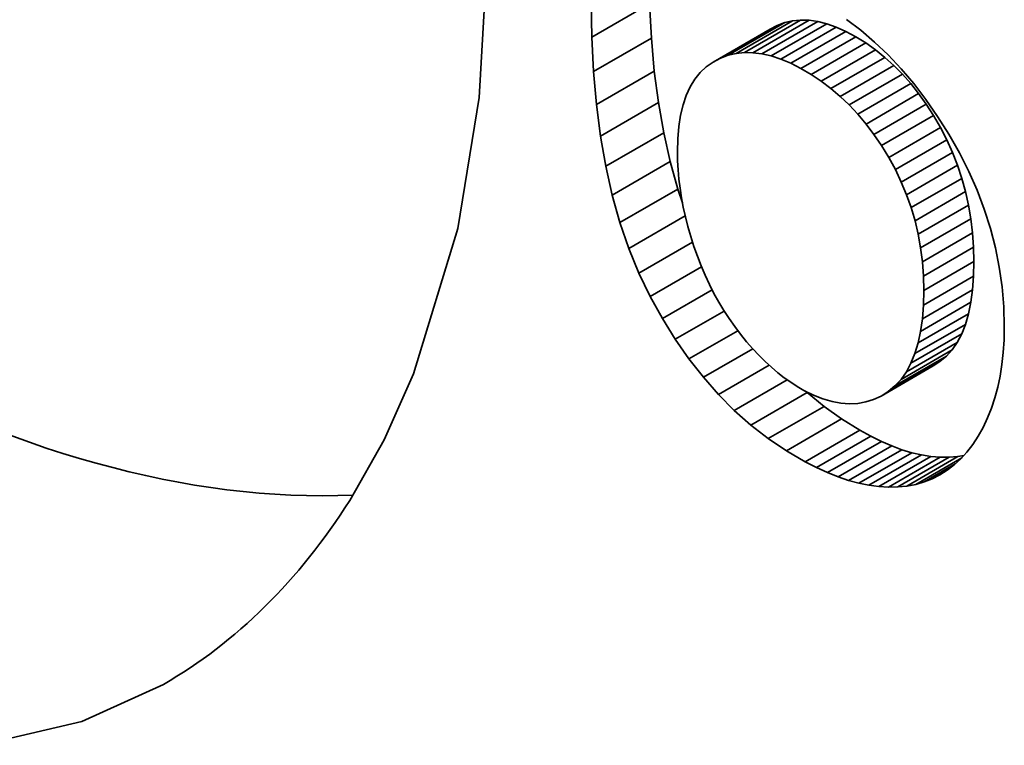
# Model space of a CAD drawing. Extents: x 8 to 406, y 8 to 280.
# Drawn here: x 167 to 170, y 55 to 58 of the extents above; entities that cross this region are included whole.
import ezdxf

# ---------------------------------------------------------------- set-up
doc = ezdxf.new("R2010")
doc.units = 0

msp = doc.modelspace()

# ---------------------------------------------------------------- linework, layer by layer
at = {"color": 7, "lineweight": 35, "ltscale": 0.002726}
msp.add_line((168.6786, 57.5906), (168.6768, 57.6996), dxfattribs=at)
at = {"color": 7, "lineweight": 35, "ltscale": 0.005103}
for p, q in [((168.6786, 57.5906), (168.8554, 57.6926)), ((168.684, 57.4857), (168.8608, 57.5878)), ((168.693, 57.3851), (168.8698, 57.4872)), ((168.7056, 57.2887), (168.8824, 57.3907)), ((168.7218, 57.1964), (168.8985, 57.2985)), ((168.7415, 57.1084), (168.9183, 57.2105)), ((168.7649, 57.0246), (168.9417, 57.1266))]:
    msp.add_line(p, q, dxfattribs=at)
at = {"color": 7, "lineweight": 35, "ltscale": 0.002624}
for p, q in [((168.8608, 57.5878), (168.8554, 57.6926)), ((168.684, 57.4857), (168.6786, 57.5906))]:
    msp.add_line(p, q, dxfattribs=at)
at = {"color": 7, "lineweight": 35, "ltscale": 0.004995}
msp.add_line((169.0952, 57.5354), (169.2682, 57.6353), dxfattribs=at)
at = {"color": 7, "lineweight": 35, "ltscale": 0.004981}
msp.add_line((169.1196, 57.5411), (169.2921, 57.6408), dxfattribs=at)
at = {"color": 7, "lineweight": 35, "ltscale": 0.004966}
msp.add_line((169.1449, 57.5438), (169.3169, 57.6431), dxfattribs=at)
at = {"color": 7, "lineweight": 35, "ltscale": 0.004949}
msp.add_line((169.1712, 57.5433), (169.3427, 57.6423), dxfattribs=at)
at = {"color": 7, "lineweight": 35, "ltscale": 0.00493}
msp.add_line((169.1985, 57.5398), (169.3693, 57.6384), dxfattribs=at)
at = {"color": 7, "lineweight": 35, "ltscale": 0.00491}
msp.add_line((169.2269, 57.5332), (169.3969, 57.6314), dxfattribs=at)
at = {"color": 7, "lineweight": 35, "ltscale": 0.000611521}
msp.add_line((169.2682, 57.6353), (169.2453, 57.6268), dxfattribs=at)
at = {"color": 7, "lineweight": 35, "ltscale": 0.000611774}
msp.add_line((169.2921, 57.6408), (169.2682, 57.6353), dxfattribs=at)
at = {"color": 7, "lineweight": 35, "ltscale": 0.000622956}
msp.add_line((169.3169, 57.6431), (169.2921, 57.6408), dxfattribs=at)
at = {"color": 7, "lineweight": 35, "ltscale": 0.000643842}
msp.add_line((169.3427, 57.6423), (169.3169, 57.6431), dxfattribs=at)
at = {"color": 7, "lineweight": 35, "ltscale": 0.000673867}
msp.add_line((169.3693, 57.6384), (169.3427, 57.6423), dxfattribs=at)
at = {"color": 7, "lineweight": 35, "ltscale": 0.000712245}
msp.add_line((169.3969, 57.6314), (169.3693, 57.6384), dxfattribs=at)
at = {"color": 7, "lineweight": 35, "ltscale": 0.00075693}
msp.add_line((169.4255, 57.6213), (169.3969, 57.6314), dxfattribs=at)
at = {"color": 7, "lineweight": 35, "ltscale": 0.001373}
msp.add_line((169.5003, 57.612), (169.4565, 57.6451), dxfattribs=at)
at = {"color": 7, "lineweight": 35, "ltscale": 0.005019}
msp.add_line((169.0495, 57.5148), (169.2233, 57.6152), dxfattribs=at)
at = {"color": 7, "lineweight": 35, "ltscale": 0.005007}
msp.add_line((169.0718, 57.5267), (169.2453, 57.6268), dxfattribs=at)
at = {"color": 7, "lineweight": 35, "ltscale": 0.000621599}
msp.add_line((169.2453, 57.6268), (169.2233, 57.6152), dxfattribs=at)
at = {"color": 7, "lineweight": 35, "ltscale": 0.004888}
msp.add_line((169.2562, 57.5236), (169.4255, 57.6213), dxfattribs=at)
at = {"color": 7, "lineweight": 35, "ltscale": 0.004863}
msp.add_line((169.2865, 57.5108), (169.455, 57.6081), dxfattribs=at)
at = {"color": 7, "lineweight": 35, "ltscale": 0.000807457}
msp.add_line((169.455, 57.6081), (169.4255, 57.6213), dxfattribs=at)
at = {"color": 7, "lineweight": 35, "ltscale": 0.000863087}
msp.add_line((169.4854, 57.5918), (169.455, 57.6081), dxfattribs=at)
at = {"color": 7, "lineweight": 35, "ltscale": 0.001395}
msp.add_line((169.5428, 57.5758), (169.5003, 57.612), dxfattribs=at)
at = {"color": 7, "lineweight": 35, "ltscale": 0.002526}
for p, q in [((168.8698, 57.4872), (168.8608, 57.5878)), ((168.693, 57.3851), (168.684, 57.4857))]:
    msp.add_line(p, q, dxfattribs=at)
at = {"color": 7, "lineweight": 35, "ltscale": 0.004837}
msp.add_line((169.3179, 57.4951), (169.4854, 57.5918), dxfattribs=at)
at = {"color": 7, "lineweight": 35, "ltscale": 0.004809}
msp.add_line((169.3494, 57.4767), (169.516, 57.5729), dxfattribs=at)
at = {"color": 7, "lineweight": 35, "ltscale": 0.000900076}
msp.add_line((169.516, 57.5729), (169.4854, 57.5918), dxfattribs=at)
at = {"color": 7, "lineweight": 35, "ltscale": 0.000904569}
msp.add_line((169.5456, 57.552), (169.516, 57.5729), dxfattribs=at)
at = {"color": 7, "lineweight": 35, "ltscale": 0.001422}
msp.add_line((169.584, 57.5365), (169.5428, 57.5758), dxfattribs=at)
at = {"color": 7, "lineweight": 35, "ltscale": 0.000625232}
msp.add_line((169.1196, 57.5411), (169.0952, 57.5354), dxfattribs=at)
at = {"color": 7, "lineweight": 35, "ltscale": 0.000637}
msp.add_line((169.1449, 57.5438), (169.1196, 57.5411), dxfattribs=at)
at = {"color": 7, "lineweight": 35, "ltscale": 0.000658133}
msp.add_line((169.1712, 57.5433), (169.1449, 57.5438), dxfattribs=at)
at = {"color": 7, "lineweight": 35, "ltscale": 0.000688847}
msp.add_line((169.1985, 57.5398), (169.1712, 57.5433), dxfattribs=at)
at = {"color": 7, "lineweight": 35, "ltscale": 0.00072689}
msp.add_line((169.2269, 57.5332), (169.1985, 57.5398), dxfattribs=at)
at = {"color": 7, "lineweight": 35, "ltscale": 0.004781}
msp.add_line((169.38, 57.4564), (169.5456, 57.552), dxfattribs=at)
at = {"color": 7, "lineweight": 35, "ltscale": 0.000913294}
msp.add_line((169.5741, 57.5291), (169.5456, 57.552), dxfattribs=at)
at = {"color": 7, "lineweight": 35, "ltscale": 0.000637893}
msp.add_line((169.0495, 57.5148), (169.0287, 57.5001), dxfattribs=at)
at = {"color": 7, "lineweight": 35, "ltscale": 0.000632997}
msp.add_line((169.0718, 57.5267), (169.0495, 57.5148), dxfattribs=at)
at = {"color": 7, "lineweight": 35, "ltscale": 0.000623728}
msp.add_line((169.0952, 57.5354), (169.0718, 57.5267), dxfattribs=at)
at = {"color": 7, "lineweight": 35, "ltscale": 0.000771384}
msp.add_line((169.2562, 57.5236), (169.2269, 57.5332), dxfattribs=at)
at = {"color": 7, "lineweight": 35, "ltscale": 0.000822245}
msp.add_line((169.2865, 57.5108), (169.2562, 57.5236), dxfattribs=at)
at = {"color": 7, "lineweight": 35, "ltscale": 0.000877006}
msp.add_line((169.3179, 57.4951), (169.2865, 57.5108), dxfattribs=at)
at = {"color": 7, "lineweight": 35, "ltscale": 0.004752}
msp.add_line((169.4094, 57.4341), (169.5741, 57.5291), dxfattribs=at)
at = {"color": 7, "lineweight": 35, "ltscale": 0.000924023}
msp.add_line((169.6015, 57.5043), (169.5741, 57.5291), dxfattribs=at)
at = {"color": 7, "lineweight": 35, "ltscale": 0.001453}
msp.add_line((169.6238, 57.4942), (169.584, 57.5365), dxfattribs=at)
at = {"color": 7, "lineweight": 35, "ltscale": 0.002431}
for p, q in [((168.8824, 57.3907), (168.8698, 57.4872)), ((168.7056, 57.2887), (168.693, 57.3851))]:
    msp.add_line(p, q, dxfattribs=at)
at = {"color": 7, "lineweight": 35, "ltscale": 0.00065359}
msp.add_line((169.0101, 57.4825), (168.9937, 57.4621), dxfattribs=at)
at = {"color": 7, "lineweight": 35, "ltscale": 0.000639531}
msp.add_line((169.0287, 57.5001), (169.0101, 57.4825), dxfattribs=at)
at = {"color": 7, "lineweight": 35, "ltscale": 0.000913506}
msp.add_line((169.3494, 57.4767), (169.3179, 57.4951), dxfattribs=at)
at = {"color": 7, "lineweight": 35, "ltscale": 0.004724}
msp.add_line((169.4379, 57.4099), (169.6015, 57.5043), dxfattribs=at)
at = {"color": 7, "lineweight": 35, "ltscale": 0.000938381}
msp.add_line((169.6278, 57.4776), (169.6015, 57.5043), dxfattribs=at)
at = {"color": 7, "lineweight": 35, "ltscale": 0.001489}
msp.add_line((169.6624, 57.4488), (169.6238, 57.4942), dxfattribs=at)
at = {"color": 7, "lineweight": 35, "ltscale": 0.000679918}
msp.add_line((168.9937, 57.4621), (168.9795, 57.4389), dxfattribs=at)
at = {"color": 7, "lineweight": 35, "ltscale": 0.000916975}
msp.add_line((169.38, 57.4564), (169.3494, 57.4767), dxfattribs=at)
at = {"color": 7, "lineweight": 35, "ltscale": 0.000923831}
msp.add_line((169.4094, 57.4341), (169.38, 57.4564), dxfattribs=at)
at = {"color": 7, "lineweight": 35, "ltscale": 0.004695}
msp.add_line((169.4652, 57.3837), (169.6278, 57.4776), dxfattribs=at)
at = {"color": 7, "lineweight": 35, "ltscale": 0.004667}
msp.add_line((169.4915, 57.3556), (169.6531, 57.4489), dxfattribs=at)
at = {"color": 7, "lineweight": 35, "ltscale": 0.000956073}
msp.add_line((169.6531, 57.4489), (169.6278, 57.4776), dxfattribs=at)
at = {"color": 7, "lineweight": 35, "ltscale": 0.000976279}
msp.add_line((169.6774, 57.4183), (169.6531, 57.4489), dxfattribs=at)
at = {"color": 7, "lineweight": 35, "ltscale": 0.00071635}
msp.add_line((168.9795, 57.4389), (168.9675, 57.4129), dxfattribs=at)
at = {"color": 7, "lineweight": 35, "ltscale": 0.000933223}
msp.add_line((169.4379, 57.4099), (169.4094, 57.4341), dxfattribs=at)
at = {"color": 7, "lineweight": 35, "ltscale": 0.001527}
msp.add_line((169.6995, 57.4003), (169.6624, 57.4488), dxfattribs=at)
at = {"color": 7, "lineweight": 35, "ltscale": 0.002341}
msp.add_line((168.8985, 57.2985), (168.8824, 57.3907), dxfattribs=at)
at = {"color": 7, "lineweight": 35, "ltscale": 0.000761257}
msp.add_line((168.9675, 57.4129), (168.9577, 57.3841), dxfattribs=at)
at = {"color": 7, "lineweight": 35, "ltscale": 0.000946074}
msp.add_line((169.4652, 57.3837), (169.4379, 57.4099), dxfattribs=at)
at = {"color": 7, "lineweight": 35, "ltscale": 0.004638}
msp.add_line((169.5167, 57.3255), (169.6774, 57.4183), dxfattribs=at)
at = {"color": 7, "lineweight": 35, "ltscale": 0.000999382}
msp.add_line((169.7005, 57.3857), (169.6774, 57.4183), dxfattribs=at)
at = {"color": 7, "lineweight": 35, "ltscale": 0.00157}
msp.add_line((169.7353, 57.3487), (169.6995, 57.4003), dxfattribs=at)
at = {"color": 7, "lineweight": 35, "ltscale": 0.000813649}
msp.add_line((168.9577, 57.3841), (168.9501, 57.3524), dxfattribs=at)
at = {"color": 7, "lineweight": 35, "ltscale": 0.000962228}
msp.add_line((169.4915, 57.3556), (169.4652, 57.3837), dxfattribs=at)
at = {"color": 7, "lineweight": 35, "ltscale": 0.004611}
msp.add_line((169.5408, 57.2935), (169.7005, 57.3857), dxfattribs=at)
at = {"color": 7, "lineweight": 35, "ltscale": 0.001025}
msp.add_line((169.7227, 57.3512), (169.7005, 57.3857), dxfattribs=at)
at = {"color": 7, "lineweight": 35, "ltscale": 0.000872623}
msp.add_line((168.9501, 57.3524), (168.9446, 57.3179), dxfattribs=at)
at = {"color": 7, "lineweight": 35, "ltscale": 0.000980829}
msp.add_line((169.5167, 57.3255), (169.4915, 57.3556), dxfattribs=at)
at = {"color": 7, "lineweight": 35, "ltscale": 0.004584}
msp.add_line((169.5639, 57.2596), (169.7227, 57.3512), dxfattribs=at)
at = {"color": 7, "lineweight": 35, "ltscale": 0.001052}
msp.add_line((169.7437, 57.3148), (169.7227, 57.3512), dxfattribs=at)
at = {"color": 7, "lineweight": 35, "ltscale": 0.001616}
msp.add_line((169.7697, 57.294), (169.7353, 57.3487), dxfattribs=at)
at = {"color": 7, "lineweight": 35, "ltscale": 0.002256}
for p, q in [((168.9183, 57.2105), (168.8985, 57.2985)), ((168.7415, 57.1084), (168.7218, 57.1964))]:
    msp.add_line(p, q, dxfattribs=at)
at = {"color": 7, "lineweight": 35, "ltscale": 0.000935594}
msp.add_line((168.9446, 57.3179), (168.9414, 57.2807), dxfattribs=at)
at = {"color": 7, "lineweight": 35, "ltscale": 0.001002}
msp.add_line((169.5408, 57.2935), (169.5167, 57.3255), dxfattribs=at)
at = {"color": 7, "lineweight": 35, "ltscale": 0.004558}
msp.add_line((169.5858, 57.2236), (169.7437, 57.3148), dxfattribs=at)
at = {"color": 7, "lineweight": 35, "ltscale": 0.001063}
msp.add_line((169.7632, 57.277), (169.7437, 57.3148), dxfattribs=at)
at = {"color": 7, "lineweight": 35, "ltscale": 0.000607556}
msp.add_line((168.7098, 57.2647), (168.7056, 57.2887), dxfattribs=at)
at = {"color": 7, "lineweight": 35, "ltscale": 0.001003}
msp.add_line((168.9414, 57.2807), (168.9403, 57.2405), dxfattribs=at)
at = {"color": 7, "lineweight": 35, "ltscale": 0.001026}
msp.add_line((169.5639, 57.2596), (169.5408, 57.2935), dxfattribs=at)
at = {"color": 7, "lineweight": 35, "ltscale": 0.004533}
msp.add_line((169.6062, 57.1864), (169.7632, 57.277), dxfattribs=at)
at = {"color": 7, "lineweight": 35, "ltscale": 0.001056}
msp.add_line((169.7806, 57.2385), (169.7632, 57.277), dxfattribs=at)
at = {"color": 7, "lineweight": 35, "ltscale": 0.001624}
msp.add_line((169.8018, 57.2375), (169.7697, 57.294), dxfattribs=at)
at = {"color": 7, "lineweight": 35, "ltscale": 0.001734}
msp.add_line((168.7218, 57.1964), (168.7098, 57.2647), dxfattribs=at)
at = {"color": 7, "lineweight": 35, "ltscale": 0.000683996}
msp.add_line((168.9408, 57.2132), (168.9403, 57.2405), dxfattribs=at)
at = {"color": 7, "lineweight": 35, "ltscale": 0.001053}
for p, q in [((169.5858, 57.2236), (169.5639, 57.2596)), ((169.796, 57.1993), (169.7806, 57.2385)), ((169.8206, 57.1189), (169.8093, 57.1595))]:
    msp.add_line(p, q, dxfattribs=at)
at = {"color": 7, "lineweight": 35, "ltscale": 0.004509}
msp.add_line((169.6244, 57.1483), (169.7806, 57.2385), dxfattribs=at)
at = {"color": 7, "lineweight": 35, "ltscale": 0.002176}
for p, q in [((168.9417, 57.1266), (168.9183, 57.2105)), ((168.7649, 57.0246), (168.7415, 57.1084))]:
    msp.add_line(p, q, dxfattribs=at)
at = {"color": 7, "lineweight": 35, "ltscale": 0.000693608}
msp.add_line((168.9423, 57.1855), (168.9408, 57.2132), dxfattribs=at)
at = {"color": 7, "lineweight": 35, "ltscale": 0.001062}
msp.add_line((169.6062, 57.1864), (169.5858, 57.2236), dxfattribs=at)
at = {"color": 7, "lineweight": 35, "ltscale": 0.001596}
msp.add_line((169.8305, 57.1805), (169.8018, 57.2375), dxfattribs=at)
at = {"color": 7, "lineweight": 35, "ltscale": 0.000703805}
msp.add_line((168.9448, 57.1574), (168.9423, 57.1855), dxfattribs=at)
at = {"color": 7, "lineweight": 35, "ltscale": 0.001054}
for p, q in [((169.6244, 57.1483), (169.6062, 57.1864)), ((169.676, 56.9887), (169.6663, 57.0298))]:
    msp.add_line(p, q, dxfattribs=at)
at = {"color": 7, "lineweight": 35, "ltscale": 0.004489}
msp.add_line((169.6405, 57.1096), (169.796, 57.1993), dxfattribs=at)
at = {"color": 7, "lineweight": 35, "ltscale": 0.001051}
msp.add_line((169.8093, 57.1595), (169.796, 57.1993), dxfattribs=at)
at = {"color": 7, "lineweight": 35, "ltscale": 0.001571}
msp.add_line((169.8559, 57.123), (169.8305, 57.1805), dxfattribs=at)
at = {"color": 7, "lineweight": 35, "ltscale": 0.000714653}
msp.add_line((168.9484, 57.1291), (168.9448, 57.1574), dxfattribs=at)
at = {"color": 7, "lineweight": 35, "ltscale": 0.00105}
msp.add_line((169.6405, 57.1096), (169.6244, 57.1483), dxfattribs=at)
at = {"color": 7, "lineweight": 35, "ltscale": 0.004471}
for p, q in [((169.6545, 57.07), (169.8093, 57.1595)), ((169.654, 56.5951), (169.8089, 56.6845))]:
    msp.add_line(p, q, dxfattribs=at)
at = {"color": 7, "lineweight": 35, "ltscale": 0.001111}
msp.add_line((168.9559, 57.0846), (168.9417, 57.1266), dxfattribs=at)
at = {"color": 7, "lineweight": 35, "ltscale": 0.000726776}
msp.add_line((168.9529, 57.1004), (168.9484, 57.1291), dxfattribs=at)
at = {"color": 7, "lineweight": 35, "ltscale": 0.004455}
msp.add_line((169.6663, 57.0298), (169.8206, 57.1189), dxfattribs=at)
at = {"color": 7, "lineweight": 35, "ltscale": 0.001058}
msp.add_line((169.8298, 57.0776), (169.8206, 57.1189), dxfattribs=at)
at = {"color": 7, "lineweight": 35, "ltscale": 0.001551}
msp.add_line((169.8779, 57.065), (169.8559, 57.123), dxfattribs=at)
at = {"color": 7, "lineweight": 35, "ltscale": 0.000739241}
msp.add_line((168.9585, 57.0713), (168.9529, 57.1004), dxfattribs=at)
at = {"color": 7, "lineweight": 35, "ltscale": 0.001048}
msp.add_line((169.6545, 57.07), (169.6405, 57.1096), dxfattribs=at)
at = {"color": 7, "lineweight": 35, "ltscale": 0.000752696}
msp.add_line((168.9651, 57.042), (168.9585, 57.0713), dxfattribs=at)
at = {"color": 7, "lineweight": 35, "ltscale": 0.001049}
msp.add_line((169.6663, 57.0298), (169.6545, 57.07), dxfattribs=at)
at = {"color": 7, "lineweight": 35, "ltscale": 0.004442}
for p, q in [((169.676, 56.9887), (169.8298, 57.0776)), ((169.6758, 56.6568), (169.8296, 56.7457))]:
    msp.add_line(p, q, dxfattribs=at)
at = {"color": 7, "lineweight": 35, "ltscale": 0.001065}
msp.add_line((169.837, 57.0356), (169.8298, 57.0776), dxfattribs=at)
at = {"color": 7, "lineweight": 35, "ltscale": 0.001535}
msp.add_line((169.8966, 57.0065), (169.8779, 57.065), dxfattribs=at)
at = {"color": 7, "lineweight": 35, "ltscale": 0.004982}
msp.add_line((168.7919, 56.9449), (168.9645, 57.0446), dxfattribs=at)
at = {"color": 7, "lineweight": 35, "ltscale": 0.000766632}
msp.add_line((168.9727, 57.0122), (168.9651, 57.042), dxfattribs=at)
at = {"color": 7, "lineweight": 35, "ltscale": 0.004432}
msp.add_line((169.6835, 56.947), (169.837, 57.0356), dxfattribs=at)
at = {"color": 7, "lineweight": 35, "ltscale": 0.001075}
msp.add_line((169.8421, 56.9929), (169.837, 57.0356), dxfattribs=at)
at = {"color": 7, "lineweight": 35, "ltscale": 0.002102}
msp.add_line((168.7919, 56.9449), (168.7649, 57.0246), dxfattribs=at)
at = {"color": 7, "lineweight": 35, "ltscale": 0.000781609}
msp.add_line((168.9813, 56.9822), (168.9727, 57.0122), dxfattribs=at)
at = {"color": 7, "lineweight": 35, "ltscale": 0.001524}
msp.add_line((169.9119, 56.9475), (169.8966, 57.0065), dxfattribs=at)
at = {"color": 7, "lineweight": 35, "ltscale": 0.000796761}
msp.add_line((168.9909, 56.9518), (168.9813, 56.9822), dxfattribs=at)
at = {"color": 7, "lineweight": 35, "ltscale": 0.001061}
msp.add_line((169.6835, 56.947), (169.676, 56.9887), dxfattribs=at)
at = {"color": 7, "lineweight": 35, "ltscale": 0.004425}
for p, q in [((169.6889, 56.9044), (169.8421, 56.9929)), ((169.6888, 56.7308), (169.8421, 56.8193))]:
    msp.add_line(p, q, dxfattribs=at)
at = {"color": 7, "lineweight": 35, "ltscale": 0.001088}
msp.add_line((169.8452, 56.9495), (169.8421, 56.9929), dxfattribs=at)
at = {"color": 7, "lineweight": 35, "ltscale": 0.002035}
msp.add_line((168.8224, 56.8695), (168.7919, 56.9449), dxfattribs=at)
at = {"color": 7, "lineweight": 35, "ltscale": 0.004748}
msp.add_line((168.8224, 56.8695), (168.9869, 56.9644), dxfattribs=at)
at = {"color": 7, "lineweight": 35, "ltscale": 0.000799355}
msp.add_line((169.0015, 56.9216), (168.9909, 56.9518), dxfattribs=at)
at = {"color": 7, "lineweight": 35, "ltscale": 0.001072}
msp.add_line((169.6889, 56.9044), (169.6835, 56.947), dxfattribs=at)
at = {"color": 7, "lineweight": 35, "ltscale": 0.004421}
for p, q in [((169.6921, 56.8611), (169.8452, 56.9495)), ((169.6921, 56.7724), (169.8452, 56.8608))]:
    msp.add_line(p, q, dxfattribs=at)
at = {"color": 7, "lineweight": 35, "ltscale": 0.001102}
for p, q in [((169.8463, 56.9054), (169.8452, 56.9495)), ((169.6932, 56.817), (169.6921, 56.8611))]:
    msp.add_line(p, q, dxfattribs=at)
at = {"color": 7, "lineweight": 35, "ltscale": 0.001518}
msp.add_line((169.9238, 56.8879), (169.9119, 56.9475), dxfattribs=at)
at = {"color": 7, "lineweight": 35, "ltscale": 0.000789095}
msp.add_line((169.0128, 56.8922), (169.0015, 56.9216), dxfattribs=at)
at = {"color": 7, "lineweight": 35, "ltscale": 0.004531}
msp.add_line((168.8572, 56.7986), (169.0141, 56.8892), dxfattribs=at)
at = {"color": 7, "lineweight": 35, "ltscale": 0.000779771}
msp.add_line((169.025, 56.8635), (169.0128, 56.8922), dxfattribs=at)
at = {"color": 7, "lineweight": 35, "ltscale": 0.001086}
msp.add_line((169.6921, 56.8611), (169.6889, 56.9044), dxfattribs=at)
at = {"color": 7, "lineweight": 35, "ltscale": 0.004419}
msp.add_line((169.6932, 56.817), (169.8463, 56.9054), dxfattribs=at)
at = {"color": 7, "lineweight": 35, "ltscale": 0.001116}
msp.add_line((169.8452, 56.8608), (169.8463, 56.9054), dxfattribs=at)
at = {"color": 7, "lineweight": 35, "ltscale": 0.001517}
msp.add_line((169.9323, 56.8278), (169.9238, 56.8879), dxfattribs=at)
at = {"color": 7, "lineweight": 35, "ltscale": 0.001975}
msp.add_line((168.8572, 56.7986), (168.8228, 56.8697), dxfattribs=at)
at = {"color": 7, "lineweight": 35, "ltscale": 0.000771164}
msp.add_line((169.038, 56.8355), (169.025, 56.8635), dxfattribs=at)
at = {"color": 7, "lineweight": 35, "ltscale": 0.001041}
msp.add_line((169.8421, 56.8193), (169.8452, 56.8608), dxfattribs=at)
at = {"color": 7, "lineweight": 35, "ltscale": 0.004384}
msp.add_line((168.8945, 56.7314), (169.0464, 56.8191), dxfattribs=at)
at = {"color": 7, "lineweight": 35, "ltscale": 0.000763528}
msp.add_line((169.0519, 56.8083), (169.038, 56.8355), dxfattribs=at)
at = {"color": 7, "lineweight": 35, "ltscale": 0.000968218}
msp.add_line((169.8369, 56.7809), (169.8421, 56.8193), dxfattribs=at)
at = {"color": 7, "lineweight": 35, "ltscale": 0.001521}
msp.add_line((169.9373, 56.7672), (169.9323, 56.8278), dxfattribs=at)
at = {"color": 7, "lineweight": 35, "ltscale": 0.001921}
msp.add_line((168.8945, 56.7314), (168.8572, 56.7986), dxfattribs=at)
at = {"color": 7, "lineweight": 35, "ltscale": 0.000756994}
msp.add_line((169.0665, 56.7818), (169.0519, 56.8083), dxfattribs=at)
at = {"color": 7, "lineweight": 35, "ltscale": 0.001117}
msp.add_line((169.6932, 56.817), (169.6921, 56.7724), dxfattribs=at)
at = {"color": 7, "lineweight": 35, "ltscale": 0.000751252}
msp.add_line((169.082, 56.756), (169.0665, 56.7818), dxfattribs=at)
at = {"color": 7, "lineweight": 35, "ltscale": 0.004433}
msp.add_line((169.6834, 56.6922), (169.8369, 56.7809), dxfattribs=at)
at = {"color": 7, "lineweight": 35, "ltscale": 0.001043}
msp.add_line((169.6921, 56.7724), (169.6888, 56.7308), dxfattribs=at)
at = {"color": 7, "lineweight": 35, "ltscale": 0.000899692}
msp.add_line((169.8296, 56.7457), (169.8369, 56.7809), dxfattribs=at)
at = {"color": 7, "lineweight": 35, "ltscale": 0.001529}
msp.add_line((169.9391, 56.7061), (169.9373, 56.7672), dxfattribs=at)
at = {"color": 7, "lineweight": 35, "ltscale": 0.001869}
msp.add_line((168.934, 56.6679), (168.8945, 56.7314), dxfattribs=at)
at = {"color": 7, "lineweight": 35, "ltscale": 0.004308}
msp.add_line((168.934, 56.6679), (169.0832, 56.7541), dxfattribs=at)
at = {"color": 7, "lineweight": 35, "ltscale": 0.000746733}
msp.add_line((169.0983, 56.731), (169.082, 56.756), dxfattribs=at)
at = {"color": 7, "lineweight": 35, "ltscale": 0.000742581}
msp.add_line((169.1154, 56.7067), (169.0983, 56.731), dxfattribs=at)
at = {"color": 7, "lineweight": 35, "ltscale": 0.000972791}
msp.add_line((169.6888, 56.7308), (169.6834, 56.6922), dxfattribs=at)
at = {"color": 7, "lineweight": 35, "ltscale": 0.000836335}
msp.add_line((169.8203, 56.7135), (169.8296, 56.7457), dxfattribs=at)
at = {"color": 7, "lineweight": 35, "ltscale": 0.000739998}
msp.add_line((169.1333, 56.6832), (169.1154, 56.7067), dxfattribs=at)
at = {"color": 7, "lineweight": 35, "ltscale": 0.004456}
msp.add_line((169.666, 56.6244), (169.8203, 56.7135), dxfattribs=at)
at = {"color": 7, "lineweight": 35, "ltscale": 0.000778988}
msp.add_line((169.8089, 56.6845), (169.8203, 56.7135), dxfattribs=at)
at = {"color": 7, "lineweight": 35, "ltscale": 0.000991741}
msp.add_line((169.9391, 56.7061), (169.9382, 56.6664), dxfattribs=at)
at = {"color": 7, "lineweight": 35, "ltscale": 0.001823}
msp.add_line((168.9757, 56.6081), (168.934, 56.6679), dxfattribs=at)
at = {"color": 7, "lineweight": 35, "ltscale": 0.004306}
msp.add_line((168.9757, 56.6081), (169.1249, 56.6942), dxfattribs=at)
at = {"color": 7, "lineweight": 35, "ltscale": 0.000729119}
msp.add_line((169.1518, 56.6606), (169.1333, 56.6832), dxfattribs=at)
at = {"color": 7, "lineweight": 35, "ltscale": 0.000906462}
msp.add_line((169.6834, 56.6922), (169.6758, 56.6568), dxfattribs=at)
at = {"color": 7, "lineweight": 35, "ltscale": 0.000729244}
msp.add_line((169.7954, 56.6587), (169.8089, 56.6845), dxfattribs=at)
at = {"color": 7, "lineweight": 35, "ltscale": 0.004355}
msp.add_line((169.0197, 56.552), (169.1706, 56.6391), dxfattribs=at)
at = {"color": 7, "lineweight": 35, "ltscale": 0.000709065}
msp.add_line((169.1705, 56.6392), (169.1518, 56.6606), dxfattribs=at)
at = {"color": 7, "lineweight": 35, "ltscale": 0.000689688}
msp.add_line((169.1893, 56.6191), (169.1705, 56.6392), dxfattribs=at)
at = {"color": 7, "lineweight": 35, "ltscale": 0.00449}
msp.add_line((169.6398, 56.5689), (169.7954, 56.6587), dxfattribs=at)
at = {"color": 7, "lineweight": 35, "ltscale": 0.000845806}
msp.add_line((169.6758, 56.6568), (169.666, 56.6244), dxfattribs=at)
at = {"color": 7, "lineweight": 35, "ltscale": 0.000688951}
msp.add_line((169.7798, 56.6359), (169.7954, 56.6587), dxfattribs=at)
at = {"color": 7, "lineweight": 35, "ltscale": 0.000958694}
msp.add_line((169.9382, 56.6664), (169.9359, 56.6281), dxfattribs=at)
at = {"color": 7, "lineweight": 35, "ltscale": 0.001782}
msp.add_line((169.0197, 56.552), (168.9757, 56.6081), dxfattribs=at)
at = {"color": 7, "lineweight": 35, "ltscale": 0.000671521}
msp.add_line((169.2084, 56.6002), (169.1893, 56.6191), dxfattribs=at)
at = {"color": 7, "lineweight": 35, "ltscale": 0.004534}
msp.add_line((169.6051, 56.5257), (169.7622, 56.6163), dxfattribs=at)
at = {"color": 7, "lineweight": 35, "ltscale": 0.004511}
msp.add_line((169.6236, 56.5457), (169.7798, 56.6359), dxfattribs=at)
at = {"color": 7, "lineweight": 35, "ltscale": 0.000791218}
msp.add_line((169.666, 56.6244), (169.654, 56.5951), dxfattribs=at)
at = {"color": 7, "lineweight": 35, "ltscale": 0.000642605}
msp.add_line((169.7424, 56.5999), (169.7622, 56.6163), dxfattribs=at)
at = {"color": 7, "lineweight": 35, "ltscale": 0.000659354}
msp.add_line((169.7622, 56.6163), (169.7798, 56.6359), dxfattribs=at)
at = {"color": 7, "lineweight": 35, "ltscale": 0.000927508}
msp.add_line((169.9359, 56.6281), (169.9319, 56.5913), dxfattribs=at)
at = {"color": 7, "lineweight": 35, "ltscale": 0.004466}
msp.add_line((169.0659, 56.4996), (169.2206, 56.589), dxfattribs=at)
at = {"color": 7, "lineweight": 35, "ltscale": 0.000654212}
msp.add_line((169.2277, 56.5825), (169.2084, 56.6002), dxfattribs=at)
at = {"color": 7, "lineweight": 35, "ltscale": 0.000638196}
msp.add_line((169.2471, 56.5659), (169.2277, 56.5825), dxfattribs=at)
at = {"color": 7, "lineweight": 35, "ltscale": 0.004586}
msp.add_line((169.5624, 56.4948), (169.7213, 56.5865), dxfattribs=at)
at = {"color": 7, "lineweight": 35, "ltscale": 0.004559}
for p, q in [((169.5845, 56.5087), (169.7424, 56.5999)), ((169.5849, 56.2165), (169.7428, 56.3077))]:
    msp.add_line(p, q, dxfattribs=at)
at = {"color": 7, "lineweight": 35, "ltscale": 0.000745102}
msp.add_line((169.654, 56.5951), (169.6398, 56.5689), dxfattribs=at)
at = {"color": 7, "lineweight": 35, "ltscale": 0.000625655}
msp.add_line((169.7213, 56.5865), (169.7424, 56.5999), dxfattribs=at)
at = {"color": 7, "lineweight": 35, "ltscale": 0.000898404}
msp.add_line((169.9319, 56.5913), (169.9263, 56.5558), dxfattribs=at)
at = {"color": 7, "lineweight": 35, "ltscale": 0.001746}
msp.add_line((169.0659, 56.4996), (169.0197, 56.552), dxfattribs=at)
at = {"color": 7, "lineweight": 35, "ltscale": 0.000622503}
msp.add_line((169.2668, 56.5507), (169.2471, 56.5659), dxfattribs=at)
at = {"color": 7, "lineweight": 35, "ltscale": 0.000608705}
msp.add_line((169.2867, 56.5366), (169.2668, 56.5507), dxfattribs=at)
at = {"color": 7, "lineweight": 35, "ltscale": 0.000707718}
msp.add_line((169.6398, 56.5689), (169.6236, 56.5457), dxfattribs=at)
at = {"color": 7, "lineweight": 35, "ltscale": 0.000871297}
msp.add_line((169.9263, 56.5558), (169.9191, 56.5217), dxfattribs=at)
at = {"color": 7, "lineweight": 35, "ltscale": 0.004663}
for p, q in [((169.1143, 56.451), (169.2758, 56.5442)), ((169.4948, 56.2285), (169.6563, 56.3217))]:
    msp.add_line(p, q, dxfattribs=at)
at = {"color": 7, "lineweight": 35, "ltscale": 0.000595962}
msp.add_line((169.3067, 56.5237), (169.2867, 56.5366), dxfattribs=at)
at = {"color": 7, "lineweight": 35, "ltscale": 0.000584774}
msp.add_line((169.327, 56.5121), (169.3067, 56.5237), dxfattribs=at)
at = {"color": 7, "lineweight": 35, "ltscale": 0.000667438}
msp.add_line((169.6051, 56.5257), (169.5845, 56.5087), dxfattribs=at)
at = {"color": 7, "lineweight": 35, "ltscale": 0.000681564}
msp.add_line((169.6236, 56.5457), (169.6051, 56.5257), dxfattribs=at)
at = {"color": 7, "lineweight": 35, "ltscale": 0.000846958}
msp.add_line((169.9191, 56.5217), (169.9103, 56.4889), dxfattribs=at)
at = {"color": 7, "lineweight": 35, "ltscale": 0.001717}
msp.add_line((169.1143, 56.451), (169.0659, 56.4996), dxfattribs=at)
at = {"color": 7, "lineweight": 35, "ltscale": 0.004953}
msp.add_line((169.165, 56.406), (169.3366, 56.5051), dxfattribs=at)
at = {"color": 7, "lineweight": 35, "ltscale": 0.000819261}
msp.add_line((169.3564, 56.4975), (169.327, 56.5121), dxfattribs=at)
at = {"color": 7, "lineweight": 35, "ltscale": 0.000178318}
msp.add_line((169.3366, 56.5051), (169.3313, 56.5099), dxfattribs=at)
at = {"color": 7, "lineweight": 35, "ltscale": 0.001665}
msp.add_line((169.3883, 56.4631), (169.3366, 56.5051), dxfattribs=at)
at = {"color": 7, "lineweight": 35, "ltscale": 0.000769186}
msp.add_line((169.3849, 56.4861), (169.3564, 56.4975), dxfattribs=at)
at = {"color": 7, "lineweight": 35, "ltscale": 0.000632459}
msp.add_line((169.5624, 56.4948), (169.5395, 56.4841), dxfattribs=at)
at = {"color": 7, "lineweight": 35, "ltscale": 0.000652138}
msp.add_line((169.5845, 56.5087), (169.5624, 56.4948), dxfattribs=at)
at = {"color": 7, "lineweight": 35, "ltscale": 0.00082521}
msp.add_line((169.9103, 56.4889), (169.8999, 56.4576), dxfattribs=at)
at = {"color": 7, "lineweight": 35, "ltscale": 0.004916}
msp.add_line((169.218, 56.3648), (169.3883, 56.4631), dxfattribs=at)
at = {"color": 7, "lineweight": 35, "ltscale": 0.000724474}
msp.add_line((169.4127, 56.4779), (169.3849, 56.4861), dxfattribs=at)
at = {"color": 7, "lineweight": 35, "ltscale": 0.001652}
msp.add_line((169.4421, 56.4248), (169.3883, 56.4631), dxfattribs=at)
at = {"color": 7, "lineweight": 35, "ltscale": 0.000686279}
msp.add_line((169.4397, 56.4728), (169.4127, 56.4779), dxfattribs=at)
at = {"color": 7, "lineweight": 35, "ltscale": 0.000655569}
msp.add_line((169.4659, 56.4709), (169.4397, 56.4728), dxfattribs=at)
at = {"color": 7, "lineweight": 35, "ltscale": 0.000634765}
msp.add_line((169.4912, 56.4721), (169.4659, 56.4709), dxfattribs=at)
at = {"color": 7, "lineweight": 35, "ltscale": 0.000623573}
msp.add_line((169.5158, 56.4765), (169.4912, 56.4721), dxfattribs=at)
at = {"color": 7, "lineweight": 35, "ltscale": 0.000622631}
msp.add_line((169.5395, 56.4841), (169.5158, 56.4765), dxfattribs=at)
at = {"color": 7, "lineweight": 35, "ltscale": 0.000806074}
msp.add_line((169.8999, 56.4576), (169.8879, 56.4277), dxfattribs=at)
at = {"color": 7, "lineweight": 35, "ltscale": 0.001694}
msp.add_line((169.165, 56.406), (169.1143, 56.451), dxfattribs=at)
at = {"color": 7, "lineweight": 35, "ltscale": 0.000789942}
msp.add_line((169.8879, 56.4277), (169.8744, 56.3991), dxfattribs=at)
at = {"color": 7, "lineweight": 35, "ltscale": 0.001679}
msp.add_line((169.218, 56.3648), (169.165, 56.406), dxfattribs=at)
at = {"color": 7, "lineweight": 35, "ltscale": 0.004874}
msp.add_line((169.2733, 56.3273), (169.4421, 56.4248), dxfattribs=at)
at = {"color": 7, "lineweight": 35, "ltscale": 0.001645}
msp.add_line((169.4981, 56.3901), (169.4421, 56.4248), dxfattribs=at)
at = {"color": 7, "lineweight": 35, "ltscale": 0.000777094}
msp.add_line((169.8744, 56.3991), (169.8592, 56.372), dxfattribs=at)
at = {"color": 7, "lineweight": 35, "ltscale": 0.004825}
msp.add_line((169.3309, 56.2935), (169.4981, 56.3901), dxfattribs=at)
at = {"color": 7, "lineweight": 35, "ltscale": 0.004795}
msp.add_line((169.3651, 56.276), (169.5311, 56.3719), dxfattribs=at)
at = {"color": 7, "lineweight": 35, "ltscale": 0.000943558}
msp.add_line((169.5311, 56.3719), (169.4981, 56.3901), dxfattribs=at)
at = {"color": 7, "lineweight": 35, "ltscale": 0.000901332}
msp.add_line((169.5635, 56.356), (169.5311, 56.3719), dxfattribs=at)
at = {"color": 7, "lineweight": 35, "ltscale": 0.000756249}
msp.add_line((169.8592, 56.372), (169.8427, 56.3466), dxfattribs=at)
at = {"color": 7, "lineweight": 35, "ltscale": 0.00167}
msp.add_line((169.2733, 56.3273), (169.218, 56.3648), dxfattribs=at)
at = {"color": 7, "lineweight": 35, "ltscale": 0.004763}
msp.add_line((169.3985, 56.2607), (169.5635, 56.356), dxfattribs=at)
at = {"color": 7, "lineweight": 35, "ltscale": 0.00473}
msp.add_line((169.4313, 56.2477), (169.5952, 56.3423), dxfattribs=at)
at = {"color": 7, "lineweight": 35, "ltscale": 0.000862155}
msp.add_line((169.5952, 56.3423), (169.5635, 56.356), dxfattribs=at)
at = {"color": 7, "lineweight": 35, "ltscale": 0.000824598}
msp.add_line((169.6261, 56.3309), (169.5952, 56.3423), dxfattribs=at)
at = {"color": 7, "lineweight": 35, "ltscale": 0.000727123}
msp.add_line((169.8427, 56.3466), (169.825, 56.3236), dxfattribs=at)
at = {"color": 7, "lineweight": 35, "ltscale": 0.001669}
msp.add_line((169.3309, 56.2935), (169.2733, 56.3273), dxfattribs=at)
at = {"color": 7, "lineweight": 35, "ltscale": 0.004697}
msp.add_line((169.4634, 56.2369), (169.6261, 56.3309), dxfattribs=at)
at = {"color": 7, "lineweight": 35, "ltscale": 0.004629}
msp.add_line((169.5255, 56.2222), (169.6859, 56.3148), dxfattribs=at)
at = {"color": 7, "lineweight": 35, "ltscale": 0.004594}
msp.add_line((169.5555, 56.2183), (169.7147, 56.3101), dxfattribs=at)
at = {"color": 7, "lineweight": 35, "ltscale": 0.004523}
msp.add_line((169.6135, 56.2171), (169.7702, 56.3076), dxfattribs=at)
at = {"color": 7, "lineweight": 35, "ltscale": 0.000789676}
msp.add_line((169.6563, 56.3217), (169.6261, 56.3309), dxfattribs=at)
at = {"color": 7, "lineweight": 35, "ltscale": 0.004488}
msp.add_line((169.6414, 56.2199), (169.7969, 56.3097), dxfattribs=at)
at = {"color": 7, "lineweight": 35, "ltscale": 0.000758145}
msp.add_line((169.6859, 56.3148), (169.6563, 56.3217), dxfattribs=at)
at = {"color": 7, "lineweight": 35, "ltscale": 0.004072}
msp.add_line((169.6684, 56.225), (169.8095, 56.3064), dxfattribs=at)
at = {"color": 7, "lineweight": 35, "ltscale": 0.00072999}
msp.add_line((169.7147, 56.3101), (169.6859, 56.3148), dxfattribs=at)
at = {"color": 7, "lineweight": 35, "ltscale": 0.000705239}
msp.add_line((169.7428, 56.3077), (169.7147, 56.3101), dxfattribs=at)
at = {"color": 7, "lineweight": 35, "ltscale": 0.000685131}
msp.add_line((169.7702, 56.3076), (169.7428, 56.3077), dxfattribs=at)
at = {"color": 7, "lineweight": 35, "ltscale": 0.000669242}
msp.add_line((169.7969, 56.3097), (169.7702, 56.3076), dxfattribs=at)
at = {"color": 7, "lineweight": 35, "ltscale": 0.00046502}
msp.add_line((169.8152, 56.3128), (169.7969, 56.3097), dxfattribs=at)
at = {"color": 7, "lineweight": 35, "ltscale": 0.000702924}
msp.add_line((169.825, 56.3236), (169.8061, 56.3027), dxfattribs=at)
at = {"color": 7, "lineweight": 35, "ltscale": 0.000959932}
msp.add_line((169.3651, 56.276), (169.3309, 56.2935), dxfattribs=at)
at = {"color": 7, "lineweight": 35, "ltscale": 0.000919671}
msp.add_line((169.3985, 56.2607), (169.3651, 56.276), dxfattribs=at)
at = {"color": 7, "lineweight": 35, "ltscale": 0.002748}
msp.add_line((169.6943, 56.2323), (169.7894, 56.2872), dxfattribs=at)
at = {"color": 7, "lineweight": 35, "ltscale": 0.000669325}
msp.add_line((169.7861, 56.2841), (169.7649, 56.2678), dxfattribs=at)
at = {"color": 7, "lineweight": 35, "ltscale": 0.000683667}
msp.add_line((169.8061, 56.3027), (169.7861, 56.2841), dxfattribs=at)
at = {"color": 7, "lineweight": 35, "ltscale": 0.000881642}
msp.add_line((169.4313, 56.2477), (169.3985, 56.2607), dxfattribs=at)
at = {"color": 7, "lineweight": 35, "ltscale": 0.000846441}
msp.add_line((169.4634, 56.2369), (169.4313, 56.2477), dxfattribs=at)
at = {"color": 7, "lineweight": 35, "ltscale": 0.001412}
msp.add_line((169.719, 56.2419), (169.7679, 56.2701), dxfattribs=at)
at = {"color": 7, "lineweight": 35, "ltscale": 0.000658555}
msp.add_line((169.7425, 56.2537), (169.719, 56.2419), dxfattribs=at)
at = {"color": 7, "lineweight": 35, "ltscale": 0.000661218}
msp.add_line((169.7649, 56.2678), (169.7425, 56.2537), dxfattribs=at)
at = {"color": 7, "lineweight": 35, "ltscale": 0.000813261}
msp.add_line((169.4948, 56.2285), (169.4634, 56.2369), dxfattribs=at)
at = {"color": 7, "lineweight": 35, "ltscale": 0.000783531}
msp.add_line((169.5255, 56.2222), (169.4948, 56.2285), dxfattribs=at)
at = {"color": 7, "lineweight": 35, "ltscale": 0.000757268}
msp.add_line((169.5555, 56.2183), (169.5255, 56.2222), dxfattribs=at)
at = {"color": 7, "lineweight": 35, "ltscale": 0.000734423}
msp.add_line((169.5849, 56.2165), (169.5555, 56.2183), dxfattribs=at)
at = {"color": 7, "lineweight": 35, "ltscale": 0.000715771}
msp.add_line((169.6135, 56.2171), (169.5849, 56.2165), dxfattribs=at)
at = {"color": 7, "lineweight": 35, "ltscale": 0.00070159}
msp.add_line((169.6414, 56.2199), (169.6135, 56.2171), dxfattribs=at)
at = {"color": 7, "lineweight": 35, "ltscale": 0.000686566}
msp.add_line((169.6684, 56.225), (169.6414, 56.2199), dxfattribs=at)
at = {"color": 7, "lineweight": 35, "ltscale": 0.000671651}
msp.add_line((169.6943, 56.2323), (169.6684, 56.225), dxfattribs=at)
at = {"color": 7, "lineweight": 35, "ltscale": 0.000662331}
msp.add_line((169.719, 56.2419), (169.6943, 56.2323), dxfattribs=at)
at = {"color": 7, "lineweight": 35}
for points in [[(162.7866, 62.0987), (162.8717, 61.3279), (163.0105, 60.5384), (163.2008, 59.7485), (163.4419, 58.9743), (163.747, 58.2012), (163.9205, 57.8324), (164.1078, 57.4787), (164.3789, 57.0354), (164.6734, 56.6306), (164.9897, 56.2716), (165.368, 55.9324), (165.5644, 55.7917), (165.7644, 55.6721), (166.0345, 55.5476), (166.3058, 55.4656), (166.5746, 55.428), (166.8539, 55.4382), (167.1208, 55.5005), (167.3704, 55.6139)], [(167.0274, 61.995), (167.4434, 61.2455), (167.7976, 60.465), (167.9473, 60.0679), (168.0763, 59.6689), (168.2489, 58.9661), (168.3065, 58.6188), (168.3435, 58.2767), (168.3592, 57.8325), (168.335, 57.4069), (168.2695, 57.0059), (168.1344, 56.5621), (168.0442, 56.3611), (167.9393, 56.1759)]]:
    msp.add_lwpolyline(points, dxfattribs=at)
for centre, major_axis, ratio, start_param, end_param in [((166.2742, 60.7546), (2.5, -4.3301), 0.57735, 4.091721, 5.991552), ((166.0383, 58.6759), (1.0831, -3.1752), 0.643712, 0.126394, 0.477338)]:
    msp.add_ellipse(centre, major_axis=major_axis, ratio=ratio, start_param=start_param, end_param=end_param, dxfattribs=at)

doc.saveas('drawing.dxf')
